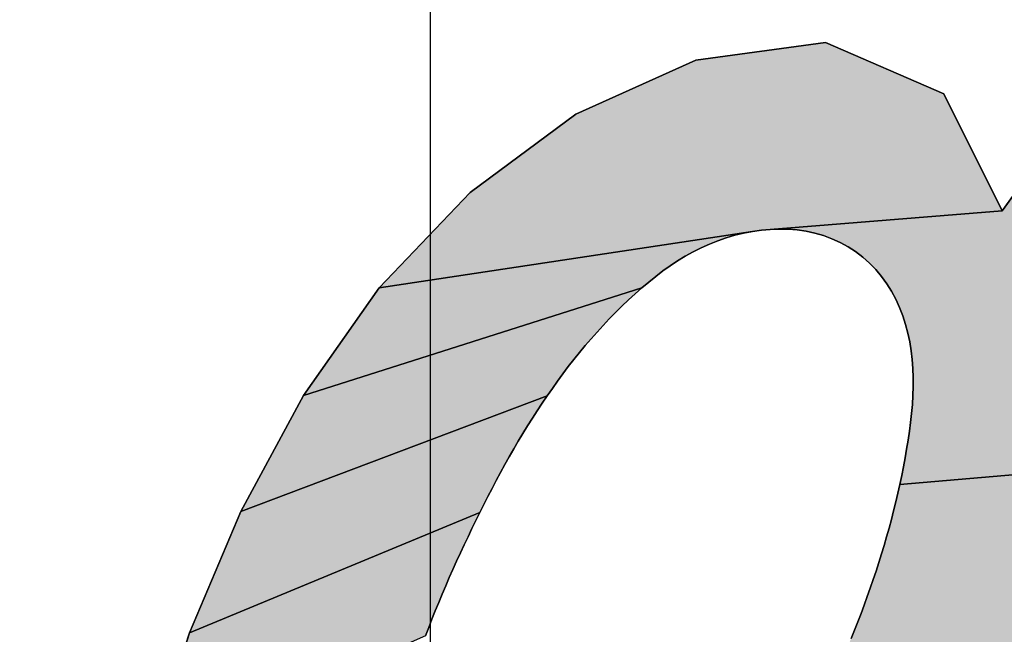
# Model space of a CAD drawing. Units: millimetres. Extents: x 68 to 412, y 56 to 274.
# Drawn here: x 179 to 180, y 121 to 121 of the extents above; entities that cross this region are included whole.
import ezdxf

# ---------------------------------------------------------------- set-up
doc = ezdxf.new("R2010")
doc.units = ezdxf.units.MM
doc.header["$LTSCALE"] = 23.1
doc.linetypes.add('CENTER', pattern=[0.6, 0.375, -0.075, 0.075, -0.075])
doc.layers.add('DEF_LAYER_ASSEM_MEMBER', color=7, linetype='Continuous')
doc.layers.add('DEFAULT_1', color=7, linetype='CENTER')

# ---------------------------------------------------------------- blocks, each defined once
blk = doc.blocks.new('AS-NEW_BL8', base_point=(179.57826, 121.78798))
at = {"linetype": 'Continuous'}
for points in [[(179.96377, 121.32726), (179.94296, 121.27058), (179.92228, 121.21386), (179.90188, 121.15703), (179.7915, 121.14756), (179.79236, 121.15159), (179.79316, 121.15563), (179.79391, 121.15968), (179.79462, 121.16374), (179.79528, 121.1678), (179.79588, 121.17188), (179.79642, 121.17596), (179.79689, 121.18006), (179.79725, 121.18416), (179.79751, 121.18827), (179.79765, 121.19239), (179.79765, 121.1965), (179.79751, 121.20062), (179.7972, 121.20473), (179.79672, 121.20882), (179.79606, 121.21289), (179.7952, 121.21691), (179.79414, 121.22089), (179.79286, 121.22481), (179.79137, 121.22865), (179.78965, 121.23239), (179.7877, 121.23602), (179.78552, 121.23951), (179.7831, 121.24285), (179.78046, 121.24601), (179.77759, 121.24896), (179.77452, 121.2517), (179.77124, 121.2542), (179.76779, 121.25644), (179.76417, 121.25841), (179.76042, 121.26011), (179.75656, 121.26153), (179.7526, 121.26267), (179.74857, 121.26353), (179.7445, 121.26412), (179.74039, 121.26446), (179.73627, 121.26454), (179.73216, 121.26439), (179.83838, 121.27282), (179.85788, 121.29987), (180.06754, 121.61075), (180.04694, 121.55399), (180.02624, 121.49728), (180.00546, 121.44059)], [(179.7574, 121.35004), (179.81168, 121.32642), (179.83838, 121.27282), (179.73216, 121.26439), (179.72805, 121.26402), (179.72398, 121.26343), (179.55299, 121.23761), (179.59462, 121.28126), (179.6431, 121.3171), (179.69798, 121.34191)], [(179.67645, 121.24023), (179.6733, 121.23757), (179.51824, 121.1883), (179.55299, 121.23761), (179.72398, 121.26343), (179.71994, 121.26265), (179.71593, 121.26167), (179.71198, 121.26051), (179.70809, 121.25917), (179.70425, 121.25766), (179.70049, 121.25599), (179.6968, 121.25416), (179.69319, 121.25218), (179.68967, 121.25004), (179.68624, 121.24776), (179.68291, 121.24534), (179.67965, 121.24282)], [(179.63229, 121.19156), (179.62993, 121.18818), (179.48959, 121.13518), (179.51824, 121.1883), (179.6733, 121.23757), (179.6702, 121.23485), (179.66716, 121.23207), (179.66418, 121.22923), (179.66124, 121.22634), (179.65836, 121.2234), (179.65553, 121.2204), (179.65276, 121.21736), (179.65003, 121.21427), (179.64735, 121.21114), (179.64472, 121.20797), (179.64214, 121.20476), (179.63961, 121.20151), (179.63712, 121.19823), (179.63468, 121.19491)], [(179.6009, 121.1384), (179.59905, 121.13472), (179.46609, 121.07959), (179.48959, 121.13518), (179.62993, 121.18818), (179.62762, 121.18477), (179.62535, 121.18134), (179.62312, 121.17787), (179.62092, 121.17439), (179.61877, 121.17087), (179.61665, 121.16734), (179.61457, 121.16379), (179.61252, 121.16021), (179.61051, 121.15662), (179.60853, 121.15301), (179.60658, 121.14938), (179.60466, 121.14573), (179.60276, 121.14208)], [(179.7915, 121.14756), (179.90188, 121.15703), (179.88204, 121.1), (179.86334, 121.0426), (179.84735, 120.98439), (179.72107, 120.98136), (179.72316, 120.98491), (179.72523, 120.98847), (179.72727, 120.99205), (179.72929, 120.99564), (179.73129, 120.99924), (179.73327, 121.00285), (179.73524, 121.00647), (179.7372, 121.01009), (179.73914, 121.01373), (179.74106, 121.01737), (179.74297, 121.02102), (179.74487, 121.02468), (179.74674, 121.02835), (179.7486, 121.03202), (179.75044, 121.03571), (179.75226, 121.0394), (179.75405, 121.04311), (179.75583, 121.04683), (179.75759, 121.05055), (179.75932, 121.05429), (179.76103, 121.05804), (179.76271, 121.0618), (179.76437, 121.06557), (179.766, 121.06935), (179.7676, 121.07315), (179.76918, 121.07695), (179.77072, 121.08077), (179.77224, 121.0846), (179.77372, 121.08845), (179.77517, 121.0923), (179.77658, 121.09617), (179.77796, 121.10005), (179.77931, 121.10395), (179.78061, 121.10785), (179.78188, 121.11177), (179.78312, 121.1157), (179.78431, 121.11964), (179.78546, 121.1236), (179.78657, 121.12756), (179.78764, 121.13154), (179.78867, 121.13553), (179.78966, 121.13953), (179.79061, 121.14354)], [(179.57563, 121.08205), (179.57415, 121.0782), (179.44738, 121.02219), (179.46609, 121.07959), (179.59905, 121.13472), (179.59723, 121.13103), (179.59543, 121.12732), (179.59365, 121.12361), (179.59189, 121.11988), (179.59016, 121.11615), (179.58844, 121.1124), (179.58675, 121.10864), (179.58509, 121.10488), (179.58344, 121.1011), (179.58183, 121.09731), (179.58024, 121.09351), (179.57867, 121.0897), (179.57713, 121.08588)]]:
    blk.add_hatch(color=2, dxfattribs=at).paths.add_polyline_path(points)
at = {"color": 2, "linetype": 'Continuous'}
for p, q in [((179.7574, 121.35004), (179.69798, 121.34191)), ((179.7574, 121.35004), (179.69798, 121.34191)), ((179.7574, 121.35004), (179.69798, 121.34191)), ((179.81168, 121.32642), (179.7574, 121.35004)), ((179.81168, 121.32642), (179.7574, 121.35004)), ((179.81168, 121.32642), (179.7574, 121.35004)), ((179.69798, 121.34191), (179.6431, 121.3171)), ((179.69798, 121.34191), (179.6431, 121.3171)), ((179.69798, 121.34191), (179.6431, 121.3171)), ((179.83838, 121.27282), (179.81168, 121.32642)), ((179.83838, 121.27282), (179.81168, 121.32642)), ((179.83838, 121.27282), (179.81168, 121.32642)), ((179.6431, 121.3171), (179.59462, 121.28126)), ((179.6431, 121.3171), (179.59462, 121.28126)), ((179.6431, 121.3171), (179.59462, 121.28126)), ((179.85788, 121.29987), (179.83838, 121.27282)), ((179.85788, 121.29987), (179.83838, 121.27282)), ((179.85788, 121.29987), (179.83838, 121.27282)), ((179.59462, 121.28126), (179.55299, 121.23761)), ((179.59462, 121.28126), (179.55299, 121.23761)), ((179.59462, 121.28126), (179.55299, 121.23761)), ((179.71198, 121.26051), (179.71593, 121.26167)), ((179.71198, 121.26051), (179.71593, 121.26167)), ((179.71198, 121.26051), (179.71593, 121.26167)), ((179.71593, 121.26167), (179.71994, 121.26265)), ((179.71593, 121.26167), (179.71994, 121.26265)), ((179.71593, 121.26167), (179.71994, 121.26265)), ((179.71994, 121.26265), (179.72398, 121.26343)), ((179.71994, 121.26265), (179.72398, 121.26343)), ((179.71994, 121.26265), (179.72398, 121.26343)), ((179.72398, 121.26343), (179.72805, 121.26402)), ((179.72398, 121.26343), (179.72805, 121.26402)), ((179.72398, 121.26343), (179.72805, 121.26402)), ((179.72805, 121.26402), (179.73216, 121.26439)), ((179.72805, 121.26402), (179.73216, 121.26439)), ((179.72805, 121.26402), (179.73216, 121.26439)), ((179.73216, 121.26439), (179.73627, 121.26454)), ((179.73216, 121.26439), (179.73627, 121.26454)), ((179.73216, 121.26439), (179.73627, 121.26454)), ((179.73627, 121.26454), (179.74039, 121.26446)), ((179.73627, 121.26454), (179.74039, 121.26446)), ((179.73627, 121.26454), (179.74039, 121.26446)), ((179.74039, 121.26446), (179.7445, 121.26412)), ((179.74039, 121.26446), (179.7445, 121.26412)), ((179.74039, 121.26446), (179.7445, 121.26412)), ((179.7445, 121.26412), (179.74857, 121.26353)), ((179.7445, 121.26412), (179.74857, 121.26353)), ((179.7445, 121.26412), (179.74857, 121.26353)), ((179.74857, 121.26353), (179.7526, 121.26267)), ((179.74857, 121.26353), (179.7526, 121.26267)), ((179.74857, 121.26353), (179.7526, 121.26267)), ((179.7526, 121.26267), (179.75656, 121.26153)), ((179.7526, 121.26267), (179.75656, 121.26153)), ((179.7526, 121.26267), (179.75656, 121.26153)), ((179.75656, 121.26153), (179.76042, 121.26011)), ((179.75656, 121.26153), (179.76042, 121.26011)), ((179.75656, 121.26153), (179.76042, 121.26011)), ((179.70049, 121.25599), (179.70425, 121.25766)), ((179.70049, 121.25599), (179.70425, 121.25766)), ((179.70049, 121.25599), (179.70425, 121.25766)), ((179.70425, 121.25766), (179.70809, 121.25917)), ((179.70425, 121.25766), (179.70809, 121.25917)), ((179.70425, 121.25766), (179.70809, 121.25917)), ((179.70809, 121.25917), (179.71198, 121.26051)), ((179.70809, 121.25917), (179.71198, 121.26051)), ((179.70809, 121.25917), (179.71198, 121.26051)), ((179.76042, 121.26011), (179.76417, 121.25841)), ((179.76042, 121.26011), (179.76417, 121.25841)), ((179.76042, 121.26011), (179.76417, 121.25841)), ((179.76417, 121.25841), (179.76779, 121.25644)), ((179.76417, 121.25841), (179.76779, 121.25644)), ((179.76417, 121.25841), (179.76779, 121.25644)), ((179.68967, 121.25004), (179.69319, 121.25218)), ((179.68967, 121.25004), (179.69319, 121.25218)), ((179.68967, 121.25004), (179.69319, 121.25218)), ((179.69319, 121.25218), (179.6968, 121.25416)), ((179.69319, 121.25218), (179.6968, 121.25416)), ((179.69319, 121.25218), (179.6968, 121.25416)), ((179.6968, 121.25416), (179.70049, 121.25599)), ((179.6968, 121.25416), (179.70049, 121.25599)), ((179.6968, 121.25416), (179.70049, 121.25599)), ((179.76779, 121.25644), (179.77124, 121.2542)), ((179.76779, 121.25644), (179.77124, 121.2542)), ((179.76779, 121.25644), (179.77124, 121.2542)), ((179.77124, 121.2542), (179.77452, 121.2517)), ((179.77124, 121.2542), (179.77452, 121.2517)), ((179.77124, 121.2542), (179.77452, 121.2517)), ((179.68291, 121.24534), (179.68624, 121.24776)), ((179.68291, 121.24534), (179.68624, 121.24776)), ((179.68291, 121.24534), (179.68624, 121.24776)), ((179.68624, 121.24776), (179.68967, 121.25004)), ((179.68624, 121.24776), (179.68967, 121.25004)), ((179.68624, 121.24776), (179.68967, 121.25004)), ((179.77452, 121.2517), (179.77759, 121.24896)), ((179.77452, 121.2517), (179.77759, 121.24896)), ((179.77452, 121.2517), (179.77759, 121.24896)), ((179.77759, 121.24896), (179.78046, 121.24601)), ((179.77759, 121.24896), (179.78046, 121.24601)), ((179.77759, 121.24896), (179.78046, 121.24601)), ((179.67965, 121.24282), (179.68291, 121.24534)), ((179.67965, 121.24282), (179.68291, 121.24534)), ((179.67965, 121.24282), (179.68291, 121.24534)), ((179.78046, 121.24601), (179.7831, 121.24285)), ((179.78046, 121.24601), (179.7831, 121.24285)), ((179.78046, 121.24601), (179.7831, 121.24285)), ((179.6733, 121.23757), (179.67645, 121.24023)), ((179.6733, 121.23757), (179.67645, 121.24023)), ((179.6733, 121.23757), (179.67645, 121.24023)), ((179.67645, 121.24023), (179.67965, 121.24282)), ((179.67645, 121.24023), (179.67965, 121.24282)), ((179.67645, 121.24023), (179.67965, 121.24282)), ((179.7831, 121.24285), (179.78552, 121.23951)), ((179.7831, 121.24285), (179.78552, 121.23951)), ((179.7831, 121.24285), (179.78552, 121.23951)), ((179.78552, 121.23951), (179.7877, 121.23602)), ((179.78552, 121.23951), (179.7877, 121.23602)), ((179.78552, 121.23951), (179.7877, 121.23602)), ((179.55299, 121.23761), (179.51824, 121.1883)), ((179.55299, 121.23761), (179.51824, 121.1883)), ((179.55299, 121.23761), (179.51824, 121.1883)), ((179.66716, 121.23207), (179.6702, 121.23485)), ((179.66716, 121.23207), (179.6702, 121.23485)), ((179.66716, 121.23207), (179.6702, 121.23485)), ((179.6702, 121.23485), (179.6733, 121.23757)), ((179.6702, 121.23485), (179.6733, 121.23757)), ((179.6702, 121.23485), (179.6733, 121.23757)), ((179.7877, 121.23602), (179.78965, 121.23239)), ((179.7877, 121.23602), (179.78965, 121.23239)), ((179.7877, 121.23602), (179.78965, 121.23239)), ((179.66418, 121.22923), (179.66716, 121.23207)), ((179.66418, 121.22923), (179.66716, 121.23207)), ((179.66418, 121.22923), (179.66716, 121.23207)), ((179.78965, 121.23239), (179.79137, 121.22865)), ((179.78965, 121.23239), (179.79137, 121.22865)), ((179.78965, 121.23239), (179.79137, 121.22865)), ((179.65836, 121.2234), (179.66124, 121.22634)), ((179.65836, 121.2234), (179.66124, 121.22634)), ((179.65836, 121.2234), (179.66124, 121.22634)), ((179.66124, 121.22634), (179.66418, 121.22923)), ((179.66124, 121.22634), (179.66418, 121.22923)), ((179.66124, 121.22634), (179.66418, 121.22923)), ((179.79137, 121.22865), (179.79286, 121.22481)), ((179.79137, 121.22865), (179.79286, 121.22481)), ((179.79137, 121.22865), (179.79286, 121.22481)), ((179.65553, 121.2204), (179.65836, 121.2234)), ((179.65553, 121.2204), (179.65836, 121.2234)), ((179.65553, 121.2204), (179.65836, 121.2234)), ((179.79286, 121.22481), (179.79414, 121.22089)), ((179.79286, 121.22481), (179.79414, 121.22089)), ((179.79286, 121.22481), (179.79414, 121.22089)), ((179.79414, 121.22089), (179.7952, 121.21691)), ((179.79414, 121.22089), (179.7952, 121.21691)), ((179.79414, 121.22089), (179.7952, 121.21691)), ((179.65003, 121.21427), (179.65276, 121.21736)), ((179.65003, 121.21427), (179.65276, 121.21736)), ((179.65003, 121.21427), (179.65276, 121.21736)), ((179.65276, 121.21736), (179.65553, 121.2204)), ((179.65276, 121.21736), (179.65553, 121.2204)), ((179.65276, 121.21736), (179.65553, 121.2204)), ((179.7952, 121.21691), (179.79606, 121.21289)), ((179.7952, 121.21691), (179.79606, 121.21289)), ((179.7952, 121.21691), (179.79606, 121.21289)), ((179.64735, 121.21114), (179.65003, 121.21427)), ((179.64735, 121.21114), (179.65003, 121.21427)), ((179.64735, 121.21114), (179.65003, 121.21427)), ((179.79606, 121.21289), (179.79672, 121.20882)), ((179.79606, 121.21289), (179.79672, 121.20882)), ((179.79606, 121.21289), (179.79672, 121.20882)), ((179.64214, 121.20476), (179.64472, 121.20797)), ((179.64214, 121.20476), (179.64472, 121.20797)), ((179.64214, 121.20476), (179.64472, 121.20797)), ((179.64472, 121.20797), (179.64735, 121.21114)), ((179.64472, 121.20797), (179.64735, 121.21114)), ((179.64472, 121.20797), (179.64735, 121.21114)), ((179.79672, 121.20882), (179.7972, 121.20473)), ((179.79672, 121.20882), (179.7972, 121.20473)), ((179.79672, 121.20882), (179.7972, 121.20473)), ((179.63961, 121.20151), (179.64214, 121.20476)), ((179.63961, 121.20151), (179.64214, 121.20476)), ((179.63961, 121.20151), (179.64214, 121.20476)), ((179.7972, 121.20473), (179.79751, 121.20062)), ((179.7972, 121.20473), (179.79751, 121.20062)), ((179.7972, 121.20473), (179.79751, 121.20062)), ((179.63468, 121.19491), (179.63712, 121.19823)), ((179.63468, 121.19491), (179.63712, 121.19823)), ((179.63468, 121.19491), (179.63712, 121.19823)), ((179.63712, 121.19823), (179.63961, 121.20151)), ((179.63712, 121.19823), (179.63961, 121.20151)), ((179.63712, 121.19823), (179.63961, 121.20151)), ((179.79751, 121.20062), (179.79765, 121.1965)), ((179.79751, 121.20062), (179.79765, 121.1965)), ((179.79751, 121.20062), (179.79765, 121.1965)), ((179.63229, 121.19156), (179.63468, 121.19491)), ((179.63229, 121.19156), (179.63468, 121.19491)), ((179.63229, 121.19156), (179.63468, 121.19491)), ((179.79765, 121.1965), (179.79765, 121.19239)), ((179.79765, 121.1965), (179.79765, 121.19239)), ((179.79765, 121.1965), (179.79765, 121.19239)), ((179.62993, 121.18818), (179.63229, 121.19156)), ((179.62993, 121.18818), (179.63229, 121.19156)), ((179.62993, 121.18818), (179.63229, 121.19156)), ((179.79765, 121.19239), (179.79751, 121.18827)), ((179.79765, 121.19239), (179.79751, 121.18827)), ((179.79765, 121.19239), (179.79751, 121.18827)), ((179.51824, 121.1883), (179.48959, 121.13518)), ((179.51824, 121.1883), (179.48959, 121.13518)), ((179.51824, 121.1883), (179.48959, 121.13518)), ((179.62535, 121.18134), (179.62762, 121.18477)), ((179.62535, 121.18134), (179.62762, 121.18477)), ((179.62535, 121.18134), (179.62762, 121.18477)), ((179.62762, 121.18477), (179.62993, 121.18818)), ((179.62762, 121.18477), (179.62993, 121.18818)), ((179.62762, 121.18477), (179.62993, 121.18818)), ((179.79751, 121.18827), (179.79725, 121.18416)), ((179.79751, 121.18827), (179.79725, 121.18416)), ((179.79751, 121.18827), (179.79725, 121.18416)), ((179.62312, 121.17787), (179.62535, 121.18134)), ((179.62312, 121.17787), (179.62535, 121.18134)), ((179.62312, 121.17787), (179.62535, 121.18134)), ((179.79689, 121.18006), (179.79642, 121.17596)), ((179.79689, 121.18006), (179.79642, 121.17596)), ((179.79689, 121.18006), (179.79642, 121.17596)), ((179.79725, 121.18416), (179.79689, 121.18006)), ((179.79725, 121.18416), (179.79689, 121.18006)), ((179.79725, 121.18416), (179.79689, 121.18006)), ((179.62092, 121.17439), (179.62312, 121.17787)), ((179.62092, 121.17439), (179.62312, 121.17787)), ((179.62092, 121.17439), (179.62312, 121.17787)), ((179.79642, 121.17596), (179.79588, 121.17188)), ((179.79642, 121.17596), (179.79588, 121.17188)), ((179.79642, 121.17596), (179.79588, 121.17188)), ((179.61665, 121.16734), (179.61877, 121.17087)), ((179.61665, 121.16734), (179.61877, 121.17087)), ((179.61665, 121.16734), (179.61877, 121.17087)), ((179.61877, 121.17087), (179.62092, 121.17439)), ((179.61877, 121.17087), (179.62092, 121.17439)), ((179.61877, 121.17087), (179.62092, 121.17439)), ((179.79588, 121.17188), (179.79528, 121.1678)), ((179.79588, 121.17188), (179.79528, 121.1678)), ((179.79588, 121.17188), (179.79528, 121.1678)), ((179.61457, 121.16379), (179.61665, 121.16734)), ((179.61457, 121.16379), (179.61665, 121.16734)), ((179.61457, 121.16379), (179.61665, 121.16734)), ((179.79528, 121.1678), (179.79462, 121.16374)), ((179.79528, 121.1678), (179.79462, 121.16374)), ((179.79528, 121.1678), (179.79462, 121.16374)), ((179.61252, 121.16021), (179.61457, 121.16379)), ((179.61252, 121.16021), (179.61457, 121.16379)), ((179.61252, 121.16021), (179.61457, 121.16379)), ((179.79462, 121.16374), (179.79391, 121.15968)), ((179.79462, 121.16374), (179.79391, 121.15968)), ((179.79462, 121.16374), (179.79391, 121.15968)), ((179.61051, 121.15662), (179.61252, 121.16021)), ((179.61051, 121.15662), (179.61252, 121.16021)), ((179.61051, 121.15662), (179.61252, 121.16021)), ((179.79391, 121.15968), (179.79316, 121.15563)), ((179.79391, 121.15968), (179.79316, 121.15563)), ((179.79391, 121.15968), (179.79316, 121.15563)), ((179.60658, 121.14938), (179.60853, 121.15301)), ((179.60658, 121.14938), (179.60853, 121.15301)), ((179.60658, 121.14938), (179.60853, 121.15301)), ((179.60853, 121.15301), (179.61051, 121.15662)), ((179.60853, 121.15301), (179.61051, 121.15662)), ((179.60853, 121.15301), (179.61051, 121.15662)), ((179.79316, 121.15563), (179.79236, 121.15159)), ((179.79316, 121.15563), (179.79236, 121.15159)), ((179.79316, 121.15563), (179.79236, 121.15159)), ((179.60466, 121.14573), (179.60658, 121.14938)), ((179.60466, 121.14573), (179.60658, 121.14938)), ((179.60466, 121.14573), (179.60658, 121.14938)), ((179.79236, 121.15159), (179.7915, 121.14756)), ((179.79236, 121.15159), (179.7915, 121.14756)), ((179.79236, 121.15159), (179.7915, 121.14756)), ((179.60276, 121.14208), (179.60466, 121.14573)), ((179.60276, 121.14208), (179.60466, 121.14573)), ((179.60276, 121.14208), (179.60466, 121.14573)), ((179.7915, 121.14756), (179.79061, 121.14354)), ((179.7915, 121.14756), (179.79061, 121.14354)), ((179.7915, 121.14756), (179.79061, 121.14354)), ((179.6009, 121.1384), (179.60276, 121.14208)), ((179.6009, 121.1384), (179.60276, 121.14208)), ((179.6009, 121.1384), (179.60276, 121.14208)), ((179.78966, 121.13953), (179.78867, 121.13553)), ((179.78966, 121.13953), (179.78867, 121.13553)), ((179.78966, 121.13953), (179.78867, 121.13553)), ((179.79061, 121.14354), (179.78966, 121.13953)), ((179.79061, 121.14354), (179.78966, 121.13953)), ((179.79061, 121.14354), (179.78966, 121.13953)), ((179.48959, 121.13518), (179.46609, 121.07959)), ((179.48959, 121.13518), (179.46609, 121.07959)), ((179.48959, 121.13518), (179.46609, 121.07959)), ((179.59723, 121.13103), (179.59905, 121.13472)), ((179.59723, 121.13103), (179.59905, 121.13472)), ((179.59723, 121.13103), (179.59905, 121.13472)), ((179.59905, 121.13472), (179.6009, 121.1384)), ((179.59905, 121.13472), (179.6009, 121.1384)), ((179.59905, 121.13472), (179.6009, 121.1384)), ((179.78867, 121.13553), (179.78764, 121.13154)), ((179.78867, 121.13553), (179.78764, 121.13154)), ((179.78867, 121.13553), (179.78764, 121.13154)), ((179.59543, 121.12732), (179.59723, 121.13103)), ((179.59543, 121.12732), (179.59723, 121.13103)), ((179.59543, 121.12732), (179.59723, 121.13103)), ((179.78764, 121.13154), (179.78657, 121.12756)), ((179.78764, 121.13154), (179.78657, 121.12756)), ((179.78764, 121.13154), (179.78657, 121.12756)), ((179.59365, 121.12361), (179.59543, 121.12732)), ((179.59365, 121.12361), (179.59543, 121.12732)), ((179.59365, 121.12361), (179.59543, 121.12732)), ((179.78657, 121.12756), (179.78546, 121.1236)), ((179.78657, 121.12756), (179.78546, 121.1236)), ((179.78657, 121.12756), (179.78546, 121.1236)), ((179.59189, 121.11988), (179.59365, 121.12361)), ((179.59189, 121.11988), (179.59365, 121.12361)), ((179.59189, 121.11988), (179.59365, 121.12361)), ((179.78546, 121.1236), (179.78431, 121.11964)), ((179.78546, 121.1236), (179.78431, 121.11964)), ((179.78546, 121.1236), (179.78431, 121.11964)), ((179.59016, 121.11615), (179.59189, 121.11988)), ((179.59016, 121.11615), (179.59189, 121.11988)), ((179.59016, 121.11615), (179.59189, 121.11988)), ((179.78431, 121.11964), (179.78312, 121.1157)), ((179.78431, 121.11964), (179.78312, 121.1157)), ((179.78431, 121.11964), (179.78312, 121.1157)), ((179.58675, 121.10864), (179.58844, 121.1124)), ((179.58675, 121.10864), (179.58844, 121.1124)), ((179.58675, 121.10864), (179.58844, 121.1124)), ((179.58844, 121.1124), (179.59016, 121.11615)), ((179.58844, 121.1124), (179.59016, 121.11615)), ((179.58844, 121.1124), (179.59016, 121.11615)), ((179.78312, 121.1157), (179.78188, 121.11177)), ((179.78312, 121.1157), (179.78188, 121.11177)), ((179.78312, 121.1157), (179.78188, 121.11177)), ((179.58509, 121.10488), (179.58675, 121.10864)), ((179.58509, 121.10488), (179.58675, 121.10864)), ((179.58509, 121.10488), (179.58675, 121.10864)), ((179.78061, 121.10785), (179.77931, 121.10395)), ((179.78061, 121.10785), (179.77931, 121.10395)), ((179.78061, 121.10785), (179.77931, 121.10395)), ((179.78188, 121.11177), (179.78061, 121.10785)), ((179.78188, 121.11177), (179.78061, 121.10785)), ((179.78188, 121.11177), (179.78061, 121.10785)), ((179.58344, 121.1011), (179.58509, 121.10488)), ((179.58344, 121.1011), (179.58509, 121.10488)), ((179.58344, 121.1011), (179.58509, 121.10488)), ((179.77931, 121.10395), (179.77796, 121.10005)), ((179.77931, 121.10395), (179.77796, 121.10005)), ((179.77931, 121.10395), (179.77796, 121.10005)), ((179.58183, 121.09731), (179.58344, 121.1011)), ((179.58183, 121.09731), (179.58344, 121.1011)), ((179.58183, 121.09731), (179.58344, 121.1011)), ((179.77796, 121.10005), (179.77658, 121.09617)), ((179.77796, 121.10005), (179.77658, 121.09617)), ((179.77796, 121.10005), (179.77658, 121.09617)), ((179.58024, 121.09351), (179.58183, 121.09731)), ((179.58024, 121.09351), (179.58183, 121.09731)), ((179.58024, 121.09351), (179.58183, 121.09731)), ((179.77658, 121.09617), (179.77517, 121.0923)), ((179.77658, 121.09617), (179.77517, 121.0923)), ((179.77658, 121.09617), (179.77517, 121.0923)), ((179.57713, 121.08588), (179.57867, 121.0897)), ((179.57713, 121.08588), (179.57867, 121.0897)), ((179.57713, 121.08588), (179.57867, 121.0897)), ((179.57867, 121.0897), (179.58024, 121.09351)), ((179.57867, 121.0897), (179.58024, 121.09351)), ((179.57867, 121.0897), (179.58024, 121.09351)), ((179.77517, 121.0923), (179.77372, 121.08845)), ((179.77517, 121.0923), (179.77372, 121.08845)), ((179.77517, 121.0923), (179.77372, 121.08845)), ((179.57563, 121.08205), (179.57713, 121.08588)), ((179.57563, 121.08205), (179.57713, 121.08588)), ((179.57563, 121.08205), (179.57713, 121.08588)), ((179.77372, 121.08845), (179.77224, 121.0846)), ((179.77372, 121.08845), (179.77224, 121.0846)), ((179.77372, 121.08845), (179.77224, 121.0846)), ((179.57415, 121.0782), (179.57563, 121.08205)), ((179.57415, 121.0782), (179.57563, 121.08205)), ((179.57415, 121.0782), (179.57563, 121.08205)), ((179.77072, 121.08077), (179.76918, 121.07695)), ((179.77072, 121.08077), (179.76918, 121.07695)), ((179.77072, 121.08077), (179.76918, 121.07695)), ((179.77224, 121.0846), (179.77072, 121.08077)), ((179.77224, 121.0846), (179.77072, 121.08077)), ((179.77224, 121.0846), (179.77072, 121.08077)), ((179.46609, 121.07959), (179.44738, 121.02219)), ((179.46609, 121.07959), (179.44738, 121.02219)), ((179.46609, 121.07959), (179.44738, 121.02219))]:
    blk.add_line(p, q, dxfattribs=at)
for points in [[(179.90188, 121.15703), (179.7915, 121.14756), (179.79236, 121.15159), (179.79316, 121.15563), (179.79391, 121.15968), (179.79462, 121.16374), (179.79528, 121.1678), (179.79588, 121.17188), (179.79642, 121.17596), (179.79689, 121.18006), (179.79725, 121.18416), (179.79751, 121.18827), (179.79765, 121.19239), (179.79765, 121.1965), (179.79751, 121.20062), (179.7972, 121.20473), (179.79672, 121.20882), (179.79606, 121.21289), (179.7952, 121.21691), (179.79414, 121.22089), (179.79286, 121.22481), (179.79137, 121.22865), (179.78965, 121.23239), (179.7877, 121.23602), (179.78552, 121.23951), (179.7831, 121.24285), (179.78046, 121.24601), (179.77759, 121.24896), (179.77452, 121.2517), (179.77124, 121.2542), (179.76779, 121.25644), (179.76417, 121.25841), (179.76042, 121.26011), (179.75656, 121.26153), (179.7526, 121.26267), (179.74857, 121.26353), (179.7445, 121.26412), (179.74039, 121.26446), (179.73627, 121.26454), (179.73216, 121.26439), (179.83838, 121.27282), (179.85788, 121.29987)], [(179.7574, 121.35004), (179.81168, 121.32642), (179.83838, 121.27282), (179.73216, 121.26439), (179.72805, 121.26402), (179.72398, 121.26343), (179.55299, 121.23761), (179.59462, 121.28126), (179.6431, 121.3171), (179.69798, 121.34191), (179.7574, 121.35004)], [(179.67645, 121.24023), (179.6733, 121.23757), (179.51824, 121.1883), (179.55299, 121.23761), (179.72398, 121.26343), (179.71994, 121.26265), (179.71593, 121.26167), (179.71198, 121.26051), (179.70809, 121.25917), (179.70425, 121.25766), (179.70049, 121.25599), (179.6968, 121.25416), (179.69319, 121.25218), (179.68967, 121.25004), (179.68624, 121.24776), (179.68291, 121.24534), (179.67965, 121.24282), (179.67645, 121.24023)], [(179.63229, 121.19156), (179.62993, 121.18818), (179.48959, 121.13518), (179.51824, 121.1883), (179.6733, 121.23757), (179.6702, 121.23485), (179.66716, 121.23207), (179.66418, 121.22923), (179.66124, 121.22634), (179.65836, 121.2234), (179.65553, 121.2204), (179.65276, 121.21736), (179.65003, 121.21427), (179.64735, 121.21114), (179.64472, 121.20797), (179.64214, 121.20476), (179.63961, 121.20151), (179.63712, 121.19823), (179.63468, 121.19491), (179.63229, 121.19156)], [(179.6009, 121.1384), (179.59905, 121.13472), (179.46609, 121.07959), (179.48959, 121.13518), (179.62993, 121.18818), (179.62762, 121.18477), (179.62535, 121.18134), (179.62312, 121.17787), (179.62092, 121.17439), (179.61877, 121.17087), (179.61665, 121.16734), (179.61457, 121.16379), (179.61252, 121.16021), (179.61051, 121.15662), (179.60853, 121.15301), (179.60658, 121.14938), (179.60466, 121.14573), (179.60276, 121.14208), (179.6009, 121.1384)], [(179.7915, 121.14756), (179.90188, 121.15703)], [(179.76918, 121.07695), (179.77072, 121.08077), (179.77224, 121.0846), (179.77372, 121.08845), (179.77517, 121.0923), (179.77658, 121.09617), (179.77796, 121.10005), (179.77931, 121.10395), (179.78061, 121.10785), (179.78188, 121.11177), (179.78312, 121.1157), (179.78431, 121.11964), (179.78546, 121.1236), (179.78657, 121.12756), (179.78764, 121.13154), (179.78867, 121.13553), (179.78966, 121.13953), (179.79061, 121.14354), (179.7915, 121.14756)], [(179.57563, 121.08205), (179.57415, 121.0782), (179.44738, 121.02219), (179.46609, 121.07959), (179.59905, 121.13472), (179.59723, 121.13103), (179.59543, 121.12732), (179.59365, 121.12361), (179.59189, 121.11988), (179.59016, 121.11615), (179.58844, 121.1124), (179.58675, 121.10864), (179.58509, 121.10488), (179.58344, 121.1011), (179.58183, 121.09731), (179.58024, 121.09351), (179.57867, 121.0897), (179.57713, 121.08588), (179.57563, 121.08205)]]:
    blk.add_lwpolyline(points, dxfattribs=at)

msp = doc.modelspace()

# ---------------------------------------------------------------- linework, layer by layer
at = {"layer": 'DEF_LAYER_ASSEM_MEMBER', "color": 7, "linetype": 'Continuous'}
for radius, start, end in [(7.14, 209.820744, 150.180963), (6.9, 210.992857, 149.013055)]:
    msp.add_arc((179.57629, 116.5031), radius, start, end, dxfattribs=at)
at = {"layer": 'DEFAULT_1', "color": 7, "linetype": 'CENTER'}
msp.add_line((179.57629, 127.6431), (179.57629, 105.3631), dxfattribs=at)

# ---------------------------------------------------------------- block references
at = {"color": 2, "linetype": 'Continuous'}
msp.add_blockref('AS-NEW_BL8', (179.57826, 121.78798), dxfattribs=at)

doc.saveas('drawing.dxf')
